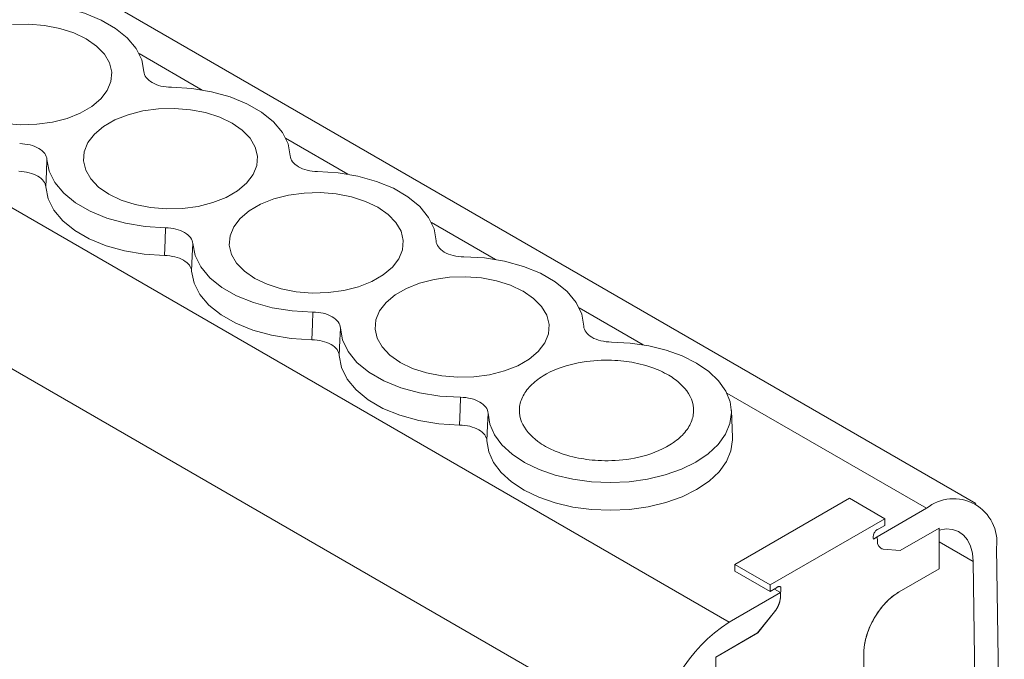
# Model space of a CAD drawing. Units: millimetres. Extents: x 2082 to 2376, y 977 to 1080.
# Drawn here: x 2343 to 2373, y 1017 to 1036 of the extents above; entities that cross this region are included whole.
import ezdxf

# ---------------------------------------------------------------- set-up
doc = ezdxf.new("R2010")
doc.units = ezdxf.units.MM

msp = doc.modelspace()

# ---------------------------------------------------------------- linework, layer by layer
at = {"color": 7, "linetype": 'Continuous', "lineweight": 15}
for p, q in [((2371.969, 1021.263), (2297.021, 1064.529)), ((2289.538, 1060.929), (2364.486, 1017.663)), ((2287.41, 1057.286), (2362.358, 1014.019)), ((2358.243, 1027.692), (2358.237, 1027.695)), ((2364.589, 1023.256), (2364.554, 1024.075)), ((2368.131, 1021.417), (2364.656, 1019.411)), ((2369.203, 1020.798), (2368.131, 1021.417)), ((2368.974, 1020.254), (2370.464, 1021.114)), ((2369.203, 1020.798), (2365.728, 1018.792)), ((2369.203, 1020.798), (2369.203, 1020.595)), ((2369.203, 1020.595), (2369.026, 1020.493)), ((2370.849, 1020.517), (2369.667, 1019.835)), ((2370.851, 1020.515), (2369.67, 1019.833)), ((2370.849, 1020.517), (2370.851, 1020.515)), ((2370.851, 1020.515), (2370.851, 1019.281)), ((2368.977, 1020.252), (2368.857, 1020.183)), ((2368.974, 1020.254), (2368.977, 1020.252)), ((2368.981, 1020.116), (2368.977, 1020.252)), ((2369.155, 1019.88), (2369.667, 1019.835)), ((2369.155, 1019.88), (2369.157, 1019.879)), ((2369.67, 1019.833), (2369.157, 1019.879)), ((2372.592, 1019.927), (2372.827, 1004.531)), ((2369.67, 1019.833), (2369.667, 1019.835)), ((2364.656, 1019.411), (2364.656, 1019.208)), ((2364.656, 1019.411), (2365.728, 1018.792)), ((2372.104, 1005.04), (2371.883, 1019.504)), ((2364.656, 1019.208), (2365.728, 1018.589)), ((2369.638, 1018.579), (2370.85, 1019.278)), ((2369.64, 1018.581), (2370.851, 1019.281)), ((2370.85, 1019.278), (2370.85, 1019.28)), ((2365.728, 1018.589), (2365.728, 1018.792)), ((2365.728, 1018.589), (2365.905, 1018.691)), ((2366.05, 1018.723), (2366.006, 1018.748)), ((2366.041, 1018.419), (2366.05, 1018.723)), ((2364.486, 1017.663), (2366.043, 1018.561)), ((2365.862, 1018.666), (2366.043, 1018.561)), ((2366.039, 1018.421), (2366.043, 1018.561)), ((2366.039, 1018.421), (2366.041, 1018.419)), ((2365.35, 1017.342), (2365.862, 1017.979)), ((2365.864, 1017.978), (2365.352, 1017.341)), ((2365.864, 1017.978), (2365.862, 1017.979)), ((2364.078, 1016.608), (2365.35, 1017.342)), ((2365.352, 1017.341), (2364.08, 1016.606)), ((2365.352, 1017.341), (2365.35, 1017.342)), ((2364.078, 1016.539), (2364.078, 1016.608)), ((2364.08, 1016.606), (2364.078, 1016.608)), ((2364.08, 1015.372), (2364.08, 1016.606)), ((2368.571, 1016.729), (2368.571, 1006.964))]:
    msp.add_line(p, q, dxfattribs=at)
at = {"color": 8, "linetype": 'Continuous', "lineweight": 15}
for p, q in [((2346.598, 1034.892), (2348.507, 1033.789)), ((2351.042, 1032.326), (2352.927, 1031.238)), ((2355.462, 1029.775), (2357.403, 1028.654)), ((2359.938, 1027.191), (2361.879, 1026.07)), ((2364.414, 1024.607), (2370.464, 1021.114)), ((2371.883, 1019.504), (2370.851, 1020.099))]:
    msp.add_line(p, q, dxfattribs=at)
at = {"color": 7, "linetype": 'Continuous', "lineweight": 15, "flags": 128}
for points in [[(2346.746, 1034.348), (2346.678, 1034.703), (2346.509, 1035.045), (2346.242, 1035.367), (2345.885, 1035.658), (2345.449, 1035.91), (2344.946, 1036.117), (2344.39, 1036.272), (2343.796, 1036.371), (2343.183, 1036.412)], [(2344.998, 1035.338), (2344.624, 1035.518), (2344.198, 1035.655), (2343.736, 1035.744), (2343.253, 1035.783), (2342.767, 1035.77)], [(2342.527, 1032.777), (2343.01, 1032.738), (2343.496, 1032.751), (2343.971, 1032.815), (2344.416, 1032.929), (2344.818, 1033.088), (2345.163, 1033.287), (2345.438, 1033.519), (2345.635, 1033.776), (2345.746, 1034.05), (2345.769, 1034.331), (2345.701, 1034.609), (2345.547, 1034.876), (2345.31, 1035.122), (2344.998, 1035.338)], [(2351.183, 1031.797), (2351.114, 1032.154), (2350.942, 1032.5), (2350.671, 1032.825), (2350.31, 1033.118), (2349.869, 1033.372), (2349.359, 1033.579), (2348.796, 1033.734), (2348.197, 1033.832), (2347.577, 1033.871)], [(2349.418, 1032.787), (2349.043, 1032.967), (2348.617, 1033.103), (2348.155, 1033.193), (2347.673, 1033.232), (2347.186, 1033.219), (2346.712, 1033.154), (2346.266, 1033.041), (2345.864, 1032.882), (2345.52, 1032.683), (2345.245, 1032.451), (2345.048, 1032.194), (2344.936, 1031.92), (2344.914, 1031.639), (2344.981, 1031.36), (2345.136, 1031.094), (2345.373, 1030.848), (2345.684, 1030.632), (2346.059, 1030.452), (2346.485, 1030.315), (2346.947, 1030.226), (2347.429, 1030.187), (2347.916, 1030.2), (2348.39, 1030.264), (2348.836, 1030.378), (2349.238, 1030.537), (2349.582, 1030.736), (2349.857, 1030.968), (2350.054, 1031.225), (2350.166, 1031.499), (2350.188, 1031.78), (2350.121, 1032.058), (2349.966, 1032.325), (2349.729, 1032.571), (2349.418, 1032.787)], [(2343.807, 1031.686), (2343.792, 1031.315), (2343.773, 1030.851)], [(2343.807, 1031.686), (2343.876, 1031.33), (2344.047, 1030.984), (2344.316, 1030.661), (2344.676, 1030.368), (2345.116, 1030.114), (2345.623, 1029.907), (2346.184, 1029.751), (2346.781, 1029.652), (2347.399, 1029.613)], [(2355.603, 1029.219), (2355.541, 1029.58), (2355.375, 1029.928), (2355.108, 1030.256), (2354.75, 1030.553), (2354.309, 1030.81), (2353.799, 1031.021), (2353.235, 1031.179), (2352.633, 1031.279), (2352.01, 1031.319)], [(2347.372, 1028.774), (2346.754, 1028.815), (2346.157, 1028.916), (2345.597, 1029.072), (2345.091, 1029.28), (2344.651, 1029.534), (2344.291, 1029.827), (2344.02, 1030.15), (2343.845, 1030.494), (2343.773, 1030.851)], [(2353.837, 1030.236), (2353.462, 1030.415), (2353.037, 1030.552), (2352.575, 1030.642), (2352.092, 1030.68), (2351.606, 1030.667), (2351.131, 1030.603), (2350.686, 1030.489), (2350.284, 1030.33), (2349.939, 1030.132), (2349.664, 1029.9), (2349.467, 1029.642), (2349.356, 1029.369), (2349.333, 1029.088), (2349.401, 1028.809), (2349.555, 1028.542), (2349.792, 1028.297), (2350.104, 1028.08), (2350.478, 1027.901), (2350.904, 1027.764), (2351.366, 1027.674), (2351.848, 1027.636), (2352.335, 1027.649), (2352.809, 1027.713), (2353.255, 1027.827), (2353.657, 1027.985), (2354.001, 1028.184), (2354.277, 1028.416), (2354.474, 1028.674), (2354.585, 1028.947), (2354.608, 1029.228), (2354.54, 1029.507), (2354.385, 1029.774), (2354.148, 1030.019), (2353.837, 1030.236)], [(2347.372, 1028.774), (2347.387, 1029.24), (2347.399, 1029.613)], [(2348.227, 1029.135), (2348.211, 1028.764), (2348.192, 1028.3)], [(2348.227, 1029.135), (2348.296, 1028.775), (2348.47, 1028.428), (2348.743, 1028.102), (2349.108, 1027.808), (2349.554, 1027.554), (2350.068, 1027.346), (2350.636, 1027.193), (2351.24, 1027.097), (2351.864, 1027.061)], [(2360.079, 1026.635), (2360.016, 1026.998), (2359.847, 1027.35), (2359.577, 1027.68), (2359.213, 1027.978), (2358.766, 1028.236), (2358.249, 1028.446), (2357.678, 1028.602), (2357.07, 1028.7), (2356.441, 1028.736)], [(2351.836, 1026.222), (2351.213, 1026.26), (2350.609, 1026.358), (2350.043, 1026.512), (2349.529, 1026.72), (2349.083, 1026.974), (2348.718, 1027.268), (2348.443, 1027.593), (2348.266, 1027.94), (2348.192, 1028.3)], [(2354.504, 1025.54), (2354.198, 1025.757), (2353.966, 1026.002), (2353.816, 1026.268), (2353.752, 1026.545), (2353.777, 1026.824), (2353.889, 1027.095), (2354.086, 1027.351), (2354.36, 1027.581), (2354.702, 1027.779), (2355.101, 1027.937), (2355.543, 1028.05), (2356.014, 1028.115), (2356.497, 1028.129), (2356.977, 1028.093), (2357.437, 1028.006), (2357.862, 1027.872), (2358.237, 1027.695)], [(2354.512, 1025.536), (2354.886, 1025.354), (2355.313, 1025.215), (2355.776, 1025.124), (2356.26, 1025.085), (2356.749, 1025.097), (2357.225, 1025.161), (2357.673, 1025.275), (2358.077, 1025.434), (2358.423, 1025.634), (2358.699, 1025.868), (2358.895, 1026.126), (2359.006, 1026.401), (2359.026, 1026.683), (2358.957, 1026.963), (2358.799, 1027.23), (2358.558, 1027.476), (2358.243, 1027.692)], [(2351.836, 1026.222), (2351.852, 1026.691), (2351.864, 1027.061)], [(2352.702, 1026.577), (2352.687, 1026.209), (2352.667, 1025.742)], [(2352.702, 1026.577), (2352.764, 1026.214), (2352.934, 1025.863), (2353.204, 1025.533), (2353.568, 1025.235), (2354.015, 1024.977), (2354.531, 1024.767), (2355.102, 1024.611), (2355.711, 1024.513), (2356.34, 1024.477)], [(2357.178, 1023.993), (2357.23, 1023.662), (2357.372, 1023.34), (2357.598, 1023.035), (2357.904, 1022.753), (2358.282, 1022.503), (2358.723, 1022.289), (2359.216, 1022.118), (2359.749, 1021.993), (2360.309, 1021.917), (2360.883, 1021.893), (2361.457, 1021.92), (2362.016, 1021.999), (2362.547, 1022.127), (2363.037, 1022.301), (2363.475, 1022.517), (2363.849, 1022.769), (2364.15, 1023.052), (2364.372, 1023.359), (2364.508, 1023.682), (2364.555, 1024.013), (2364.513, 1024.344), (2364.382, 1024.668), (2364.165, 1024.975), (2363.869, 1025.26), (2363.499, 1025.514), (2363.065, 1025.733), (2362.577, 1025.909), (2362.048, 1026.04), (2361.49, 1026.121), (2360.917, 1026.152)], [(2356.312, 1023.638), (2355.684, 1023.676), (2355.076, 1023.776), (2354.506, 1023.933), (2353.99, 1024.143), (2353.543, 1024.401), (2353.178, 1024.699), (2352.906, 1025.028), (2352.734, 1025.379), (2352.667, 1025.742)], [(2356.312, 1023.638), (2356.328, 1024.107), (2356.34, 1024.477)], [(2357.178, 1023.993), (2357.163, 1023.625), (2357.143, 1023.158)], [(2364.589, 1023.256), (2364.59, 1023.188), (2364.541, 1022.855), (2364.403, 1022.53), (2364.18, 1022.222), (2363.876, 1021.937), (2363.5, 1021.683), (2363.06, 1021.466), (2362.566, 1021.29), (2362.032, 1021.161), (2361.47, 1021.082), (2360.893, 1021.053), (2360.315, 1021.077), (2359.751, 1021.152), (2359.213, 1021.277), (2358.716, 1021.448), (2358.27, 1021.662), (2357.888, 1021.913), (2357.577, 1022.195), (2357.346, 1022.501), (2357.2, 1022.825), (2357.143, 1023.158), (2357.143, 1023.158)], [(2371.883, 1019.504), (2371.861, 1019.751), (2371.803, 1019.971), (2371.712, 1020.157), (2371.588, 1020.305), (2371.436, 1020.411), (2371.259, 1020.472), (2371.062, 1020.487), (2370.849, 1020.455)]]:
    msp.add_lwpolyline(points, dxfattribs=at)
at = {"color": 7, "linetype": 'Continuous', "lineweight": 15}
for centre, radius, start, end in [((2371.29, 1020.092), 1.313, 352.7821, 128.9394), ((2369.194, 1020.091), 0.215, 173.1558, 260.1243), ((2369.169, 1020.055), 0.175, 240.2019, 265.4795), ((2365.264, 1018.475), 0.777, 320.3817, 356.0015), ((2366.968, 1013.769), 4.617, 122.5226, 176.8999)]:
    msp.add_arc(centre, radius, start, end, dxfattribs=at)
for points, knots in [([(2347.577, 1033.871), (2347.468, 1033.872), (2347.362, 1033.885), (2347.163, 1033.934), (2347.072, 1033.97), (2346.844, 1034.101), (2346.752, 1034.223), (2346.746, 1034.348)], [0, 0, 0, 0, 0.25, 0.25, 0.5, 0.5, 1, 1, 1, 1]), ([(2342.98, 1032.164), (2343.088, 1032.162), (2343.194, 1032.149), (2343.392, 1032.1), (2343.483, 1032.064), (2343.71, 1031.933), (2343.802, 1031.812), (2343.807, 1031.686)], [0, 0, 0, 0, 0.25, 0.25, 0.5, 0.5, 1, 1, 1, 1]), ([(2352.01, 1031.319), (2351.902, 1031.321), (2351.796, 1031.334), (2351.598, 1031.383), (2351.507, 1031.419), (2351.28, 1031.55), (2351.188, 1031.672), (2351.183, 1031.797)], [0, 0, 0, 0, 0.25, 0.25, 0.5, 0.5, 1, 1, 1, 1]), ([(2343.773, 1030.851), (2343.769, 1030.913), (2343.746, 1030.973), (2343.661, 1031.086), (2343.6, 1031.138), (2343.375, 1031.268), (2343.167, 1031.321), (2342.952, 1031.325)], [0, 0, 0, 0, 0.25, 0.25, 0.5, 0.5, 1, 1, 1, 1]), ([(2347.399, 1029.613), (2347.508, 1029.611), (2347.614, 1029.598), (2347.812, 1029.548), (2347.902, 1029.513), (2348.13, 1029.382), (2348.221, 1029.26), (2348.227, 1029.135)], [0, 0, 0, 0, 0.25, 0.25, 0.5, 0.5, 1, 1, 1, 1]), ([(2356.441, 1028.736), (2356.331, 1028.737), (2356.223, 1028.75), (2356.021, 1028.799), (2355.929, 1028.835), (2355.698, 1028.968), (2355.606, 1029.092), (2355.603, 1029.219)], [0, 0, 0, 0, 0.25, 0.25, 0.5, 0.5, 1, 1, 1, 1]), ([(2348.192, 1028.3), (2348.189, 1028.362), (2348.165, 1028.422), (2348.08, 1028.535), (2348.02, 1028.587), (2347.794, 1028.717), (2347.586, 1028.769), (2347.372, 1028.774)], [0, 0, 0, 0, 0.25, 0.25, 0.5, 0.5, 1, 1, 1, 1]), ([(2351.864, 1027.061), (2351.974, 1027.06), (2352.082, 1027.047), (2352.284, 1026.998), (2352.376, 1026.962), (2352.607, 1026.829), (2352.699, 1026.704), (2352.702, 1026.577)], [0, 0, 0, 0, 0.25, 0.25, 0.5, 0.5, 1, 1, 1, 1]), ([(2360.917, 1026.152), (2360.807, 1026.153), (2360.699, 1026.166), (2360.497, 1026.215), (2360.405, 1026.251), (2360.174, 1026.384), (2360.082, 1026.508), (2360.079, 1026.635)], [0, 0, 0, 0, 0.25, 0.25, 0.5, 0.5, 1, 1, 1, 1]), ([(2352.667, 1025.742), (2352.665, 1025.805), (2352.642, 1025.866), (2352.557, 1025.981), (2352.495, 1026.034), (2352.266, 1026.166), (2352.054, 1026.219), (2351.836, 1026.222)], [0, 0, 0, 0, 0.25, 0.25, 0.5, 0.5, 1, 1, 1, 1]), ([(2358.923, 1022.989), (2358.842, 1023.035), (2358.762, 1023.086), (2358.47, 1023.302), (2358.287, 1023.506), (2358.148, 1023.855), (2358.124, 1023.979), (2358.131, 1024.229), (2358.162, 1024.355), (2358.277, 1024.601), (2358.361, 1024.719), (2358.574, 1024.937), (2358.702, 1025.036), (2359.127, 1025.298), (2359.464, 1025.42), (2360.118, 1025.571), (2360.435, 1025.6), (2360.998, 1025.606), (2361.245, 1025.584), (2361.458, 1025.551), (2361.67, 1025.517), (2361.903, 1025.465), (2362.315, 1025.32), (2362.491, 1025.242), (2362.657, 1025.144)], [0.6031477, 0.6031477, 0.6031477, 0.6031477, 0.625, 0.625, 0.6875, 0.6875, 0.71875, 0.71875, 0.75, 0.75, 0.78125, 0.78125, 0.8125, 0.8125, 0.875, 0.875, 0.9375, 0.9375, 1, 1, 1, 1.0625, 1.0625, 1.1071876, 1.1071876, 1.1071876, 1.1071876]), ([(2362.657, 1025.144), (2362.722, 1025.105), (2362.787, 1025.063), (2363.065, 1024.857), (2363.248, 1024.653), (2363.387, 1024.304), (2363.411, 1024.181), (2363.404, 1023.93), (2363.373, 1023.804), (2363.258, 1023.559), (2363.174, 1023.44), (2362.961, 1023.222), (2362.833, 1023.123), (2362.407, 1022.862), (2362.071, 1022.739), (2361.417, 1022.588), (2361.1, 1022.559), (2360.537, 1022.553), (2360.29, 1022.575), (2359.865, 1022.642), (2359.632, 1022.694), (2359.235, 1022.834), (2359.075, 1022.903), (2358.923, 1022.989)], [0.1071877, 0.1071877, 0.1071877, 0.1071877, 0.125, 0.125, 0.1875, 0.1875, 0.21875, 0.21875, 0.25, 0.25, 0.28125, 0.28125, 0.3125, 0.3125, 0.375, 0.375, 0.4375, 0.4375, 0.5, 0.5, 0.5625, 0.5625, 0.6031477, 0.6031477, 0.6031477, 0.6031477]), ([(2356.34, 1024.477), (2356.45, 1024.476), (2356.558, 1024.463), (2356.76, 1024.414), (2356.852, 1024.378), (2357.083, 1024.245), (2357.175, 1024.121), (2357.178, 1023.993)], [0, 0, 0, 0, 0.25, 0.25, 0.5, 0.5, 1, 1, 1, 1]), ([(2357.143, 1023.158), (2357.141, 1023.221), (2357.118, 1023.282), (2357.033, 1023.397), (2356.971, 1023.45), (2356.742, 1023.582), (2356.53, 1023.635), (2356.312, 1023.638)], [0, 0, 0, 0, 0.25, 0.25, 0.5, 0.5, 1, 1, 1, 1]), ([(2368.924, 1020.432), (2368.94, 1020.449), (2368.958, 1020.463), (2368.993, 1020.484), (2369.01, 1020.49), (2369.026, 1020.493)], [0, 0, 0, 0, 0.5, 0.5, 1, 1, 1, 1]), ([(2368.857, 1020.183), (2368.855, 1020.195), (2368.851, 1020.217), (2368.854, 1020.271), (2368.871, 1020.348), (2368.906, 1020.404), (2368.924, 1020.432)], [0, 0, 0, 0, 0.159204, 0.324579, 0.659272, 1, 1, 1, 1]), ([(2365.905, 1018.691), (2365.914, 1018.699), (2365.93, 1018.715), (2365.957, 1018.732), (2365.983, 1018.744), (2365.999, 1018.748), (2366.008, 1018.749)], [0, 0, 0, 0, 0.254336, 0.500015, 0.745686, 1, 1, 1, 1]), ([(2366.041, 1018.419), (2366.04, 1018.401), (2366.038, 1018.366), (2366.027, 1018.309), (2366.012, 1018.252), (2365.985, 1018.175), (2365.939, 1018.079), (2365.889, 1018.012), (2365.864, 1017.978)], [0, 0, 0, 0, 0.126593, 0.25088, 0.374833, 0.500439, 0.748061, 1, 1, 1, 1]), ([(2368.569, 1016.73), (2368.57, 1016.762), (2368.571, 1016.825), (2368.581, 1016.923), (2368.596, 1017.022), (2368.617, 1017.124), (2368.659, 1017.286), (2368.739, 1017.51), (2368.878, 1017.785), (2369.048, 1018.043), (2369.218, 1018.243), (2369.372, 1018.389), (2369.504, 1018.496), (2369.593, 1018.551), (2369.638, 1018.579)], [0, 0, 0, 0, 0.048354, 0.09628, 0.144049, 0.191937, 0.240217, 0.370019, 0.500048, 0.62985, 0.759879, 0.839982, 0.919597, 1, 1, 1, 1]), ([(2368.571, 1016.729), (2368.571, 1016.762), (2368.572, 1016.828), (2368.583, 1016.93), (2368.599, 1017.034), (2368.622, 1017.141), (2368.665, 1017.302), (2368.745, 1017.521), (2368.879, 1017.786), (2369.042, 1018.035), (2369.207, 1018.232), (2369.362, 1018.382), (2369.5, 1018.494), (2369.593, 1018.552), (2369.64, 1018.581)], [0, 0, 0, 0, 0.050383, 0.100283, 0.15001, 0.199876, 0.250193, 0.375013, 0.500054, 0.624875, 0.749916, 0.833373, 0.916251, 1, 1, 1, 1])]:
    msp.add_open_spline(points, degree=3, knots=knots, dxfattribs=at)
for points in [[(2354.512, 1025.536), (2354.51, 1025.536), (2354.508, 1025.538), (2354.505, 1025.539), (2354.504, 1025.54)], [(2366.008, 1018.749), (2366.016, 1018.746), (2366.032, 1018.741), (2366.044, 1018.729), (2366.05, 1018.723)]]:
    msp.add_open_spline(points, degree=3, dxfattribs=at)

doc.saveas('drawing.dxf')
